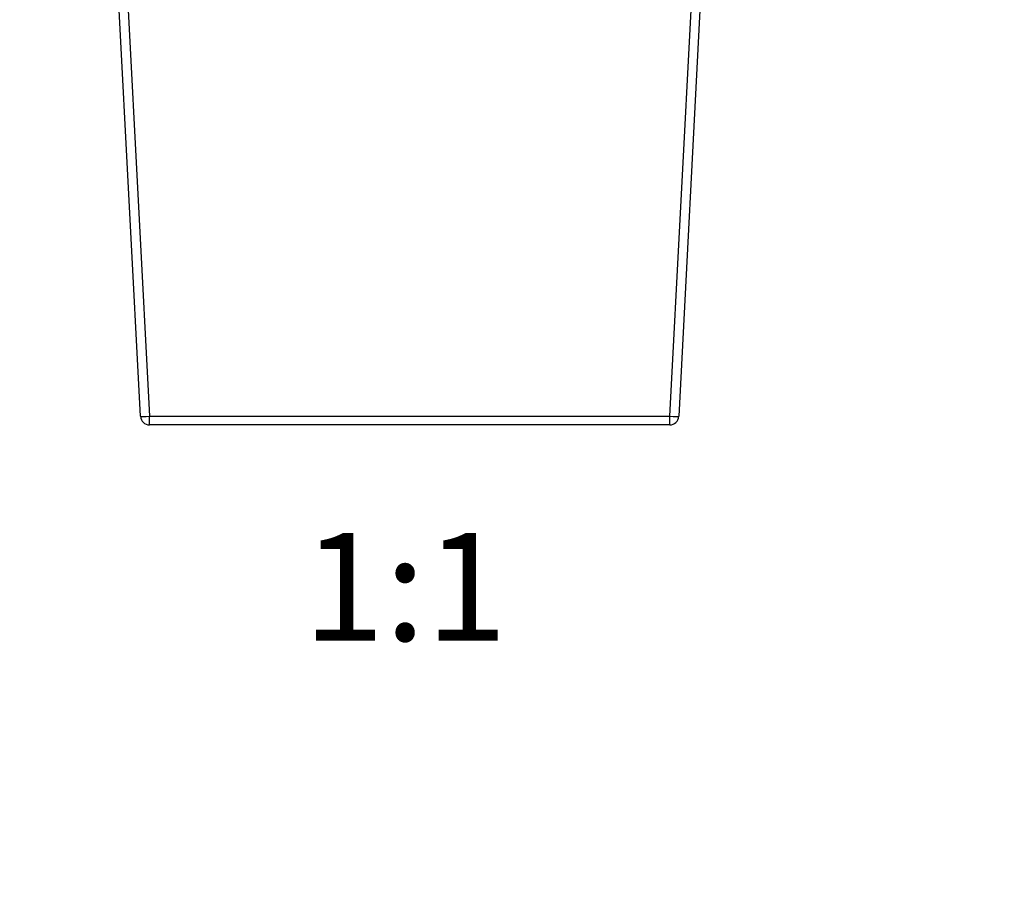
# Model space of a CAD drawing. Units: millimetres. Extents: x 0 to 835, y 0 to 1165.
# Drawn here: x 391 to 500, y 582 to 679 of the extents above; entities that cross this region are included whole.
import ezdxf
from ezdxf import colors
from ezdxf.entities.mleader import LeaderData, LeaderLine
from ezdxf.enums import TextEntityAlignment as Align
from ezdxf.math import Vec2, Vec3

# ---------------------------------------------------------------- set-up
doc = ezdxf.new("R2010")
doc.units = ezdxf.units.MM
doc.layers.add('DV1_Défaut', color=7, linetype='Continuous')
doc.layers.add('Défaut', color=7, linetype='Continuous')
doc.styles.add('SEACAD_ArialB', font='arialbd.ttf')

# ---------------------------------------------------------------- blocks, each defined once
blk = doc.blocks.new('_DOT')
at = {"color": 0}
blk.add_line((0, 0), (-1, 0), dxfattribs=at)
at = {"color": 0, "const_width": 0.333}
blk.add_lwpolyline([(-0.1665, 0, 1), (0.1665, 0, 1)], format="xyb", close=True, dxfattribs=at)
blk = doc.blocks.new('SE')
at = {"layer": 'DV1_Défaut', "color": 7, "linetype": 'Continuous'}
for p, q in [((404.28, 634.74), (401.55, 686.79)), ((402.55, 686.79), (405.28, 634.74)), ((463.11, 634.74), (465.84, 686.79)), ((466.83, 686.79), (464.11, 634.74)), ((405.28, 634.74), (463.11, 634.74)), ((405.28, 633.79), (405.28, 634.74)), ((463.11, 633.79), (405.28, 633.79)), ((463.11, 633.79), (463.11, 634.74))]:
    blk.add_line(p, q, dxfattribs=at)
for centre, start, end in [((405.28, 634.79), 183, 270), ((463.11, 634.79), 270, 357)]:
    blk.add_arc(centre, 1, start, end, dxfattribs=at)
for centre, major_axis, start_param, end_param in [((405.28, 634.79), (-0.999, -0.052), 0, 1.568057), ((463.11, 634.79), (-0.999, 0.052), 1.573535, 3.141593)]:
    blk.add_ellipse(centre, major_axis=major_axis, ratio=0.052264, start_param=start_param, end_param=end_param, dxfattribs=at)

msp = doc.modelspace()

# ---------------------------------------------------------------- block references
at = {"layer": 'Défaut'}
msp.add_blockref('SE', (0, 0), dxfattribs=at)

# ---------------------------------------------------------------- texts
at = {"layer": 'Défaut', "color": 7, "linetype": 'Continuous', "style": 'SEACAD_ArialB'}
msp.add_text('1:1', height=12, dxfattribs=at).set_placement((422.33, 621.79), align=Align.TOP_LEFT)

# ---------------------------------------------------------------- leaders
at = {"layer": 'Défaut', "color": 7, "linetype": 'Continuous'}
ml = msp.add_multileader_mtext('Standard', dxfattribs=at)
ml.set_content('{\\pxsm0.9;\\fSolid Edge ISO|b1||i0||c0|p34;\\W1.;19/01/2018\\P}', color=256)
ml.set_leader_properties()
ml.set_arrow_properties(name='DOT')
ml.build(insert=Vec2(0, 0))
ml.multileader.update_dxf_attribs({"leader_type": 0, "dogleg_length": 0, "arrow_head_size": 12})
ctx = ml.context
ctx.base_point, ctx.char_height, ctx.arrow_head_size, ctx.landing_gap_size = Vec3(747.02, 1157.46), 12, 12, 4.2
notes = []
notes.append((ctx, [(0, (0, 0, 0), (0, 0), (1, 0), 1, [])]))
ctx.mtext.insert = Vec3(749.02, 1163.58)
for ctx, leaders in notes:
    for number, flags, end, landing, length, lines in leaders:
        leader = LeaderData()
        leader.index, (leader.has_last_leader_line, leader.has_dogleg_vector, leader.attachment_direction) = number, flags
        leader.last_leader_point, leader.dogleg_vector, leader.dogleg_length = Vec3(end), Vec3(landing), length
        for number, points, colour, breaks in lines:
            line = LeaderLine()
            line.index, line.vertices, line.color, line.breaks = number, Vec3.list(points), colors.encode_raw_color(colour), breaks
            leader.lines.append(line)
        ctx.leaders.append(leader)

doc.saveas('drawing.dxf')
